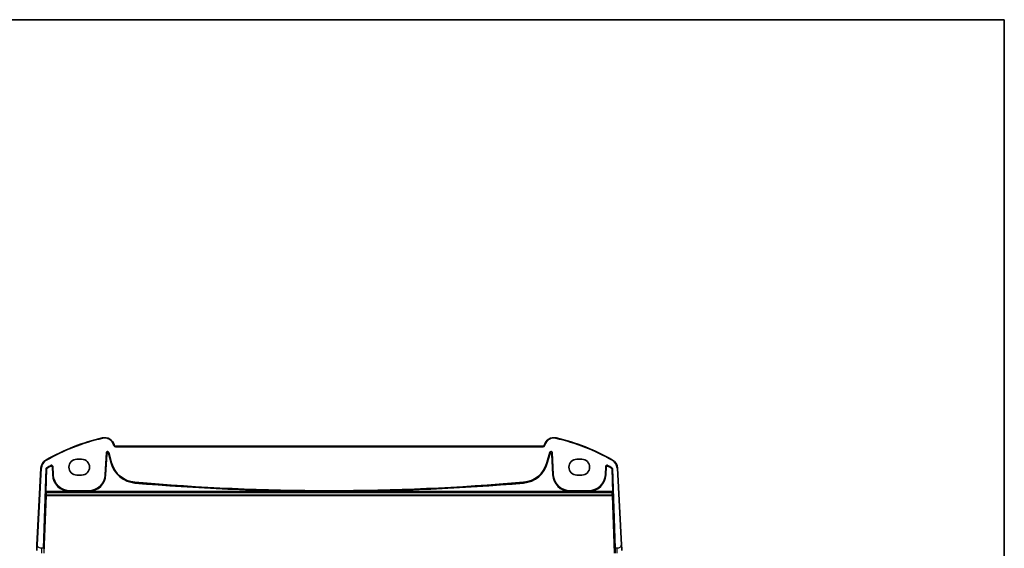
# Model space of a CAD drawing. Units: millimetres. Extents: x 0 to 6296, y 0 to 1124.
# Drawn here: x 2343 to 2747, y 907 to 1124 of the extents above; entities that cross this region are included whole.
import ezdxf

# ---------------------------------------------------------------- set-up
doc = ezdxf.new("R2010")
doc.units = ezdxf.units.MM
for name, color, linetype, lineweight in [('Border (ISO)', 7, 'Continuous', 35), ('Visible (ISO)', 7, 'Continuous', 35), ('Visible Narrow (ISO)', 7, 'Continuous', 25)]:
    doc.layers.add(name, color=color, linetype=linetype, lineweight=lineweight)

# ---------------------------------------------------------------- blocks, each defined once
blk = doc.blocks.new('図面枠 tk図枠')
at = {"layer": 'Border (ISO)'}
for p, q in [((14.5, 289), (405.5, 289)), ((405.5, 289), (405.5, 8))]:
    blk.add_line(p, q, dxfattribs=at)

msp = doc.modelspace()

# ---------------------------------------------------------------- linework, layer by layer
at = {"layer": 'Visible (ISO)'}
for p, q in [((2382.1227, 949.5405), (2382.0781, 949.7069)), ((2557.9383, 949.1699), (2382.6056, 949.1699)), ((2558.4659, 949.7069), (2558.4213, 949.5405)), ((2378.4431, 937.4889), (2378.9179, 946.5477)), ((2379.8996, 946.6508), (2381.0291, 942.4355)), ((2559.5149, 942.4355), (2560.6444, 946.6508)), ((2561.626, 946.5477), (2562.1008, 937.4889)), ((2356.9068, 940.9118), (2357.0862, 937.4889)), ((2366.772, 943.8498), (2368.772, 943.8498)), ((2571.772, 943.8498), (2573.772, 943.8498)), ((2583.4577, 937.4889), (2583.6371, 940.9118)), ((2352.0995, 940.2214), (2350.4532, 908.8077)), ((2353.0962, 907.3498), (2354.1936, 939.9121)), ((2368.772, 937.3498), (2366.772, 937.3498)), ((2573.772, 937.3498), (2571.772, 937.3498)), ((2586.3503, 939.9121), (2587.4477, 907.3498)), ((2590.0907, 908.8077), (2588.4444, 940.2214)), ((2363.972, 930.9545), (2371.5574, 930.9545)), ((2568.9866, 930.9545), (2576.5719, 930.9545))]:
    msp.add_line(p, q, dxfattribs=at)
for centre, radius, start, end in [((2378.2144, 948.6717), 4, 15, 102.947166), ((2562.3296, 948.6717), 4, 77.052834, 165), ((2396.3626, 869.7309), 85, 102.947166, 119.811157), ((2382.6056, 949.6699), 0.5, 195, 270), ((2557.9383, 949.6699), 0.5, 270, 345), ((2544.1813, 869.7309), 85, 60.188843, 77.052834), ((2356.094, 940.0121), 4, 119.811157, 177), ((2396.3626, 869.7309), 82.1048, 119.315059, 120.705454), ((2366.772, 940.5998), 3.25, 90, 270), ((2368.772, 940.5998), 3.25, 270, 90), ((2391.553, 945.2554), 10.8952, 195, 265.045459), ((2548.9909, 945.2554), 10.8952, 274.954541, 345), ((2571.772, 940.5998), 3.25, 90, 270), ((2573.772, 940.5998), 3.25, 270, 90), ((2544.1813, 869.7309), 82.1048, 59.294546, 60.684941), ((2584.4499, 940.0121), 4, 3, 60.188843), ((2363.972, 937.8498), 6.8952, 183, 270), ((2371.5574, 937.8498), 6.8952, 270, 357), ((2568.9866, 937.8498), 6.8952, 183, 270), ((2576.5719, 937.8498), 6.8952, 270, 357), ((2470.272, 1853.3142), 922.3596, 265.045459, 274.954541)]:
    msp.add_arc(centre, radius, start, end, dxfattribs=at)
for centre, major_axis, ratio, start_param, end_param in [((2379.4173, 946.5176), (-0.0536, 0.5095), 0.97597845, 4.87326919, 7.69310142), ((2561.1266, 946.5176), (0.0536, 0.5095), 0.97597845, 4.87326919, 7.69310142), ((2587.3779, 907.3498), (0.0675, -2), 0.03487965, 6.28200838, 7.85280471)]:
    msp.add_ellipse(centre, major_axis=major_axis, ratio=ratio, start_param=start_param, end_param=end_param, dxfattribs=at)
for points, knots in [([(2356.9068, 940.9118), (2356.9034, 940.977), (2356.8873, 941.0409), (2356.8315, 941.1587), (2356.7925, 941.2115), (2356.6963, 941.2991), (2356.6402, 941.3331), (2356.5181, 941.3776), (2356.4533, 941.3877), (2356.349, 941.3836), (2356.3099, 941.3773), (2356.2341, 941.3559), (2356.1975, 941.3407), (2356.1632, 941.3214)], [0, 0, 0, 0, 0.019574648, 0.019574648, 0.039103022, 0.039103022, 0.058599987, 0.058599987, 0.078098528, 0.078098528, 0.089919961, 0.089919961, 0.101747057, 0.101747057, 0.101747057, 0.101747057]), ([(2584.3808, 941.3214), (2584.3239, 941.3533), (2584.2613, 941.3739), (2584.1319, 941.3897), (2584.0664, 941.385), (2583.9409, 941.3505), (2583.8822, 941.3213), (2583.7793, 941.2419), (2583.7362, 941.1925), (2583.6839, 941.1021), (2583.6683, 941.0658), (2583.6459, 940.9902), (2583.6392, 940.9512), (2583.6371, 940.9118)], [0, 0, 0, 0, 0.019574592, 0.019574592, 0.03910289, 0.03910289, 0.05859977, 0.05859977, 0.078098227, 0.078098227, 0.089919833, 0.089919833, 0.101747055, 0.101747055, 0.101747055, 0.101747055]), ([(2354.4379, 940.3249), (2354.3819, 940.2917), (2354.333, 940.2478), (2354.2631, 940.1551), (2354.2389, 940.1098), (2354.2049, 940.0136), (2354.1953, 939.9631), (2354.1936, 939.9121)], [0, 0, 0, 0, 0.019525761, 0.019525761, 0.0348378236, 0.0348378236, 0.0501511838, 0.0501511838, 0.0501511838, 0.0501511838]), ([(2586.3503, 939.9121), (2586.3481, 939.9771), (2586.3332, 940.0411), (2586.2855, 940.147), (2586.2576, 940.1901), (2586.1896, 940.2662), (2586.1499, 940.2988), (2586.106, 940.3249)], [0, 0, 0, 0, 0.0195258161, 0.0195258161, 0.0348378447, 0.0348378447, 0.0501511851, 0.0501511851, 0.0501511851, 0.0501511851]), ([(2350.4532, 908.8077), (2350.4301, 908.3672), (2350.4051, 907.8901), (2350.3834, 907.4763), (2350.3592, 907.0146), (2350.3404, 906.6558), (2350.3327, 906.5077), (2350.3277, 906.4124), (2350.3271, 906.4021), (2350.3271, 906.4021)], [0, 0, 0, 0, 0.35283077, 0.35283077, 0.35283077, 0.74648264, 0.74648264, 0.74648264, 1, 1, 1, 1]), ([(2590.2168, 906.4021), (2590.2168, 906.4021), (2590.2158, 906.4209), (2590.2082, 906.5662), (2590.1983, 906.7546), (2590.1781, 907.1406), (2590.1534, 907.6124), (2590.1332, 907.9968), (2590.1114, 908.4144), (2590.0907, 908.8077)], [0, 0, 0, 0, 0.29837783, 0.29837783, 0.29837783, 0.685014, 0.685014, 0.685014, 1, 1, 1, 1])]:
    msp.add_open_spline(points, degree=3, knots=knots, dxfattribs=at)
at = {"layer": 'Visible Narrow (ISO)'}
for p, q in [((2377.3181, 952.57), (2377.363, 952.3751)), ((2382.0781, 949.7069), (2381.8849, 949.6552)), ((2381.8849, 949.6552), (2381.9295, 949.4887)), ((2382.1227, 949.5405), (2381.9295, 949.4887)), ((2382.6056, 949.1699), (2382.6056, 948.9699)), ((2382.6056, 948.9699), (2557.9383, 948.9699)), ((2557.9383, 949.1699), (2557.9383, 948.9699)), ((2558.4213, 949.5405), (2558.6144, 949.4887)), ((2558.4659, 949.7069), (2558.6591, 949.6552)), ((2558.6144, 949.4887), (2558.6591, 949.6552)), ((2563.2258, 952.57), (2563.181, 952.3751)), ((2378.9834, 945.9245), (2378.541, 937.4838)), ((2378.7406, 937.4733), (2379.183, 945.914)), ((2378.9179, 946.5477), (2378.9834, 945.9245)), ((2379.183, 945.914), (2378.9834, 945.9245)), ((2379.9651, 946.0277), (2379.772, 945.9759)), ((2379.772, 945.9759), (2380.7413, 942.3584)), ((2379.9651, 946.0277), (2379.8996, 946.6508)), ((2380.9344, 942.4102), (2379.9651, 946.0277)), ((2560.5789, 946.0277), (2559.6096, 942.4102)), ((2559.8026, 942.3584), (2560.7719, 945.9759)), ((2560.6444, 946.6508), (2560.5789, 946.0277)), ((2560.7719, 945.9759), (2560.5789, 946.0277)), ((2561.5605, 945.9245), (2561.3609, 945.914)), ((2561.3609, 945.914), (2561.8033, 937.4733)), ((2561.5605, 945.9245), (2561.626, 946.5477)), ((2562.0029, 937.4838), (2561.5605, 945.9245)), ((2354.1055, 943.4828), (2354.2049, 943.3092)), ((2356.1709, 940.9839), (2356.0727, 941.158)), ((2356.8172, 940.7489), (2356.6176, 940.7385)), ((2356.6176, 940.7385), (2356.7887, 937.4733)), ((2356.9883, 937.4838), (2356.8172, 940.7489)), ((2380.7413, 942.3584), (2380.9344, 942.4102)), ((2381.0291, 942.4355), (2380.9344, 942.4102)), ((2559.5149, 942.4355), (2559.6096, 942.4102)), ((2559.8026, 942.3584), (2559.6096, 942.4102)), ((2583.7267, 940.7489), (2583.5556, 937.4838)), ((2583.9263, 940.7385), (2583.7267, 940.7489)), ((2583.7552, 937.4733), (2583.9263, 940.7385)), ((2584.4712, 941.158), (2584.373, 940.9839)), ((2586.4385, 943.4828), (2586.339, 943.3092)), ((2350.6529, 908.7973), (2352.2992, 940.211)), ((2352.0995, 940.2214), (2352.2992, 940.211)), ((2354.2897, 939.8551), (2353.9671, 930.2834)), ((2354.1799, 930.6629), (2354.4895, 939.8484)), ((2354.4895, 939.8484), (2354.2897, 939.8551)), ((2354.5343, 940.2681), (2354.6362, 940.0962)), ((2356.7887, 937.4733), (2356.9883, 937.4838)), ((2357.0862, 937.4889), (2356.9883, 937.4838)), ((2378.4431, 937.4889), (2378.541, 937.4838)), ((2378.7406, 937.4733), (2378.541, 937.4838)), ((2561.8033, 937.4733), (2562.0029, 937.4838)), ((2562.1008, 937.4889), (2562.0029, 937.4838)), ((2583.4577, 937.4889), (2583.5556, 937.4838)), ((2583.7552, 937.4733), (2583.5556, 937.4838)), ((2585.9077, 940.0962), (2586.0097, 940.2681)), ((2586.2542, 939.8551), (2586.0544, 939.8484)), ((2586.0544, 939.8484), (2586.364, 930.6629)), ((2586.5768, 930.2834), (2586.2542, 939.8551)), ((2588.4444, 940.2214), (2588.2447, 940.211)), ((2588.2447, 940.211), (2589.891, 908.7973)), ((2390.5863, 934.1041), (2390.6036, 934.3032)), ((2390.6121, 934.4009), (2390.6036, 934.3032)), ((2549.9319, 934.4009), (2549.9403, 934.3032)), ((2549.9576, 934.1041), (2549.9403, 934.3032)), ((2354.0907, 928.9372), (2353.267, 905.3498)), ((2353.4673, 905.3498), (2354.2905, 928.9235)), ((2353.9671, 930.2834), (2354.0867, 930.1596)), ((2354.1799, 930.6629), (2354.1799, 930.463)), ((2363.6717, 930.6629), (2354.1799, 930.6629)), ((2354.1799, 930.463), (2363.6717, 930.463)), ((2354.2865, 930.3528), (2354.1799, 930.463)), ((2586.2575, 930.3528), (2354.2865, 930.3528)), ((2354.2865, 930.2858), (2354.2865, 930.3528)), ((2354.2865, 930.2858), (2586.2575, 930.2858)), ((2354.2905, 928.9235), (2354.2905, 929.0873)), ((2586.2534, 929.0873), (2354.2905, 929.0873)), ((2354.2905, 928.9235), (2586.2534, 928.9235)), ((2363.6717, 930.6629), (2363.6717, 930.463)), ((2363.972, 930.9545), (2363.972, 930.8565)), ((2363.972, 930.6598), (2363.972, 930.8565)), ((2371.5574, 930.8565), (2363.972, 930.8565)), ((2363.972, 930.6598), (2363.972, 930.463)), ((2371.5574, 930.6598), (2363.972, 930.6598)), ((2363.972, 930.463), (2371.5574, 930.463)), ((2371.5574, 930.9545), (2371.5574, 930.8565)), ((2371.5574, 930.6598), (2371.5574, 930.8565)), ((2371.5574, 930.6598), (2371.5574, 930.463)), ((2371.8577, 930.6629), (2371.8577, 930.463)), ((2466.8698, 930.6629), (2371.8577, 930.6629)), ((2371.8577, 930.463), (2466.8698, 930.463)), ((2466.8698, 930.6629), (2466.8698, 930.463)), ((2473.6741, 930.6629), (2473.6741, 930.463)), ((2568.6862, 930.6629), (2473.6741, 930.6629)), ((2473.6741, 930.463), (2568.6862, 930.463)), ((2568.6862, 930.6629), (2568.6862, 930.463)), ((2568.9866, 930.9545), (2568.9866, 930.8565)), ((2568.9866, 930.6598), (2568.9866, 930.8565)), ((2576.5719, 930.8565), (2568.9866, 930.8565)), ((2568.9866, 930.6598), (2568.9866, 930.463)), ((2576.5719, 930.6598), (2568.9866, 930.6598)), ((2568.9866, 930.463), (2576.5719, 930.463)), ((2576.5719, 930.9545), (2576.5719, 930.8565)), ((2576.5719, 930.6598), (2576.5719, 930.8565)), ((2576.5719, 930.6598), (2576.5719, 930.463)), ((2576.8723, 930.6629), (2576.8723, 930.463)), ((2586.364, 930.6629), (2576.8723, 930.6629)), ((2576.8723, 930.463), (2586.364, 930.463)), ((2586.2534, 929.0873), (2586.2534, 928.9235)), ((2586.2534, 928.9235), (2587.0766, 905.3498)), ((2586.364, 930.463), (2586.2575, 930.3528)), ((2586.2575, 930.3528), (2586.2575, 930.2858)), ((2587.2769, 905.3498), (2586.4532, 928.9372)), ((2586.4572, 930.1596), (2586.5768, 930.2834)), ((2350.6529, 908.7973), (2350.4532, 908.8077)), ((2590.0907, 908.8077), (2589.891, 908.7973)), ((2352.4009, 905.3498), (2352.4009, 907.3498)), ((2353.0962, 907.3498), (2352.4009, 907.3498)), ((2588.1431, 907.3498), (2587.4477, 907.3498)), ((2588.1431, 907.3498), (2588.1431, 905.3498))]:
    msp.add_line(p, q, dxfattribs=at)
for centre, radius, start, end in [((2396.3626, 869.7309), 84.8, 102.947166, 119.811157), ((2378.2144, 948.6717), 3.8, 15, 102.947166), ((2382.6056, 949.6699), 0.7, 195, 270), ((2557.9383, 949.6699), 0.7, 270, 345), ((2562.3296, 948.6717), 3.8, 77.052834, 165), ((2544.1813, 869.7309), 84.8, 60.188843, 77.052834), ((2356.094, 940.0121), 3.8, 119.811157, 177), ((2396.3626, 869.7309), 82.0067, 119.426061, 120.667815), ((2396.3626, 869.7309), 81.8069, 119.426061, 120.667815), ((2391.553, 945.2554), 11.1931, 195, 265.045459), ((2391.553, 945.2554), 10.9933, 195, 265.045459), ((2548.9909, 945.2554), 10.9933, 274.954541, 345), ((2548.9909, 945.2554), 11.1931, 274.954541, 345), ((2544.1813, 869.7309), 81.8069, 59.332185, 60.573939), ((2544.1813, 869.7309), 82.0067, 59.332185, 60.573939), ((2584.4499, 940.0121), 3.8, 3, 60.188843), ((2363.972, 937.8498), 7.1931, 183, 267.607051), ((2363.972, 937.8498), 6.9933, 183, 270), ((2371.5574, 937.8498), 6.9933, 270, 357), ((2371.5574, 937.8498), 7.1931, 272.392949, 357), ((2568.9866, 937.8498), 7.1931, 183, 267.607051), ((2568.9866, 937.8498), 6.9933, 183, 270), ((2576.5719, 937.8498), 6.9933, 270, 357), ((2576.5719, 937.8498), 7.1931, 272.392949, 357), ((2470.272, 1853.3142), 922.6575, 265.045459, 269.7887284), ((2470.272, 1853.3142), 922.4576, 265.045459, 274.954541), ((2470.272, 1853.3142), 922.6575, 270.2112716, 274.954541)]:
    msp.add_arc(centre, radius, start, end, dxfattribs=at)
for centre, major_axis, ratio, start_param, end_param in [((2379.4826, 945.896), (-0.0525, 0.4998), 0.99486743, 4.87326919, 7.69310142), ((2379.4826, 945.896), (-0.0321, 0.3057), 0.97597845, 4.87326919, 7.69310142), ((2561.0613, 945.896), (0.0525, 0.4998), 0.99486743, 4.87326919, 7.69310142), ((2561.0613, 945.896), (0.0321, 0.3057), 0.97597845, 4.87326919, 7.69310142), ((2354.5813, 936.9381), (-0.3442, -10.2), 0.03487965, 5.44046138, 5.6152944), ((2354.2865, 930.1529), (-0.1438, -0.139), 0.99882308, 3.94473869, 5.48066948), ((2354.2865, 930.1529), (-0.2, 0.0005), 0.66455172, 4.71414748, 6.23649237), ((2354.2905, 928.9305), (-0.2, -0.0021), 0.78438368, 4.70418526, 6.2269254), ((2354.2905, 928.9305), (-0.1999, 0.007), 0.03487826, 0.03490659, 1.5720143), ((2354.7811, 936.9313), (0.3442, 10), 0.0355756, 2.29891628, 2.4737493), ((2585.7629, 936.9313), (0.3442, -10), 0.0355756, 0.66784336, 0.84267637), ((2586.2534, 928.9305), (0.2, -0.0021), 0.78438368, 0.05625991, 1.57900005), ((2586.2534, 928.9305), (0.1999, 0.007), 0.03487826, 4.71117101, 6.24827872), ((2586.2575, 930.1529), (-0.1438, 0.139), 0.99882308, 3.94410848, 5.48003927), ((2586.2575, 930.1529), (0.2, 0.0005), 0.66455172, 0.04669294, 1.56903783), ((2586.364, 930.6629), (0, -0.2), 0.00003963, 0.03490658, 1.57079632), ((2585.9626, 936.9381), (-0.3442, 10.2), 0.03487965, 3.80948356, 3.98431658)]:
    msp.add_ellipse(centre, major_axis=major_axis, ratio=ratio, start_param=start_param, end_param=end_param, dxfattribs=at)
for points, knots in [([(2356.1632, 941.3214), (2356.1579, 941.3119), (2356.1526, 941.3024), (2356.1367, 941.2737), (2356.1261, 941.2544), (2356.1154, 941.2352), (2356.1046, 941.2156), (2356.0937, 941.196), (2356.0795, 941.1703), (2356.0761, 941.1642), (2356.0727, 941.158)], [0.050109377, 0.050109377, 0.050109377, 0.050109377, 0.09928442, 0.09928442, 0.198568839, 0.198568839, 0.198568839, 0.29972278, 0.29972278, 0.331422534, 0.331422534, 0.331422534, 0.331422534]), ([(2356.8172, 940.7489), (2356.8155, 940.7814), (2356.8106, 940.8137), (2356.7898, 940.8956), (2356.7691, 940.944), (2356.7055, 941.0454), (2356.6578, 941.0953), (2356.5298, 941.1838), (2356.444, 941.2142), (2356.2583, 941.2284), (2356.1583, 941.2062), (2356.0727, 941.158)], [0, 0, 0, 0, 0.0058560609, 0.0058560609, 0.0152257584, 0.0152257584, 0.0274063651, 0.0274063651, 0.0432411538, 0.0432411538, 0.0609366224, 0.0609366224, 0.0609366224, 0.0609366224]), ([(2356.1709, 940.9839), (2356.2223, 941.0129), (2356.2823, 941.0263), (2356.3938, 941.0178), (2356.4453, 940.9996), (2356.5221, 940.9465), (2356.5507, 940.9165), (2356.5888, 940.8557), (2356.6012, 940.8266), (2356.6137, 940.7774), (2356.6166, 940.758), (2356.6176, 940.7385)], [-0.0609366224, -0.0609366224, -0.0609366224, -0.0609366224, -0.0432411538, -0.0432411538, -0.0274063651, -0.0274063651, -0.0152257584, -0.0152257584, -0.0058560609, -0.0058560609, 0, 0, 0, 0]), ([(2356.8172, 940.7489), (2356.8206, 940.7551), (2356.8239, 940.7612), (2356.838, 940.7869), (2356.8488, 940.8064), (2356.8595, 940.8259), (2356.8701, 940.8451), (2356.8806, 940.8642), (2356.8964, 940.8929), (2356.9016, 940.9024), (2356.9068, 940.9118)], [-0.331422534, -0.331422534, -0.331422534, -0.331422534, -0.29972278, -0.29972278, -0.198568839, -0.198568839, -0.198568839, -0.09928442, -0.09928442, -0.050109377, -0.050109377, -0.050109377, -0.050109377]), ([(2583.6371, 940.9118), (2583.6423, 940.9024), (2583.6475, 940.893), (2583.6632, 940.8645), (2583.6737, 940.8454), (2583.6842, 940.8263), (2583.695, 940.8067), (2583.7057, 940.7871), (2583.7199, 940.7613), (2583.7233, 940.7551), (2583.7267, 940.7489)], [0.050109377, 0.050109377, 0.050109377, 0.050109377, 0.098961318, 0.098961318, 0.197922637, 0.197922637, 0.197922637, 0.299399678, 0.299399678, 0.331422534, 0.331422534, 0.331422534, 0.331422534]), ([(2584.4712, 941.158), (2584.4429, 941.174), (2584.413, 941.1871), (2584.3328, 941.2135), (2584.2808, 941.222), (2584.1611, 941.2227), (2584.0934, 941.2092), (2583.9501, 941.1485), (2583.8784, 941.0924), (2583.7668, 940.9433), (2583.7319, 940.847), (2583.7267, 940.7489)], [0, 0, 0, 0, 0.0058560509, 0.0058560509, 0.0152257323, 0.0152257323, 0.0274063182, 0.0274063182, 0.0432410798, 0.0432410798, 0.0609366224, 0.0609366224, 0.0609366224, 0.0609366224]), ([(2583.9263, 940.7385), (2583.9294, 940.7974), (2583.9503, 940.8552), (2584.0172, 940.9448), (2584.0602, 940.9785), (2584.1462, 941.0148), (2584.1869, 941.0229), (2584.2587, 941.0225), (2584.2899, 941.0173), (2584.3381, 941.0014), (2584.356, 940.9935), (2584.373, 940.9839)], [-0.0609366224, -0.0609366224, -0.0609366224, -0.0609366224, -0.0432410798, -0.0432410798, -0.0274063182, -0.0274063182, -0.0152257323, -0.0152257323, -0.0058560509, -0.0058560509, 0, 0, 0, 0]), ([(2584.4712, 941.158), (2584.4678, 941.1642), (2584.4644, 941.1704), (2584.4501, 941.1963), (2584.4392, 941.2159), (2584.4283, 941.2356), (2584.4177, 941.2548), (2584.4071, 941.2739), (2584.3912, 941.3025), (2584.386, 941.312), (2584.3808, 941.3214)], [-0.331422534, -0.331422534, -0.331422534, -0.331422534, -0.299399678, -0.299399678, -0.197922637, -0.197922637, -0.197922637, -0.098961318, -0.098961318, -0.050109377, -0.050109377, -0.050109377, -0.050109377]), ([(2354.1936, 939.9121), (2354.1993, 939.9087), (2354.205, 939.9053), (2354.2222, 939.8952), (2354.2336, 939.8884), (2354.245, 939.8817), (2354.2599, 939.8728), (2354.2748, 939.864), (2354.2897, 939.8551)], [0.050040632, 0.050040632, 0.050040632, 0.050040632, 0.100079859, 0.100079859, 0.200159719, 0.200159719, 0.200159719, 0.330960389, 0.330960389, 0.330960389, 0.330960389]), ([(2354.5343, 940.2681), (2354.5064, 940.2516), (2354.4801, 940.2323), (2354.4172, 940.176), (2354.384, 940.1353), (2354.3237, 940.0322), (2354.3016, 939.9669), (2354.2914, 939.8851), (2354.2902, 939.8701), (2354.2897, 939.8551)], [0, 0, 0, 0, 0.0058414614, 0.0058414614, 0.0151877997, 0.0151877997, 0.0273380395, 0.0273380395, 0.0300365983, 0.0300365983, 0.0300365983, 0.0300365983]), ([(2354.5343, 940.2681), (2354.5193, 940.2769), (2354.5043, 940.2857), (2354.4894, 940.2946), (2354.4779, 940.3013), (2354.4665, 940.308), (2354.4493, 940.3182), (2354.4436, 940.3215), (2354.4379, 940.3249)], [-0.330959751, -0.330959751, -0.330959751, -0.330959751, -0.200159719, -0.200159719, -0.200159719, -0.100079859, -0.100079859, -0.05003957, -0.05003957, -0.05003957, -0.05003957]), ([(2354.4895, 939.8484), (2354.4898, 939.8574), (2354.4905, 939.8664), (2354.4966, 939.9155), (2354.5099, 939.9546), (2354.546, 940.0165), (2354.566, 940.0409), (2354.6037, 940.0747), (2354.6195, 940.0863), (2354.6362, 940.0962)], [-0.0300365983, -0.0300365983, -0.0300365983, -0.0300365983, -0.0273380395, -0.0273380395, -0.0151877997, -0.0151877997, -0.0058414614, -0.0058414614, 0, 0, 0, 0]), ([(2585.9077, 940.0962), (2585.9155, 940.0916), (2585.923, 940.0867), (2585.9631, 940.0577), (2585.9911, 940.0273), (2586.0279, 939.9658), (2586.0398, 939.9366), (2586.0512, 939.8873), (2586.0538, 939.8679), (2586.0544, 939.8484)], [-0.0300365983, -0.0300365983, -0.0300365983, -0.0300365983, -0.0273381073, -0.0273381073, -0.0151878374, -0.0151878374, -0.0058414759, -0.0058414759, 0, 0, 0, 0]), ([(2586.106, 940.3249), (2586.1003, 940.3215), (2586.0946, 940.3182), (2586.0774, 940.308), (2586.066, 940.3013), (2586.0545, 940.2946), (2586.0396, 940.2857), (2586.0246, 940.2769), (2586.0097, 940.2681)], [0.05003957, 0.05003957, 0.05003957, 0.05003957, 0.100075832, 0.100075832, 0.200151664, 0.200151664, 0.200151664, 0.330959751, 0.330959751, 0.330959751, 0.330959751]), ([(2586.2542, 939.8551), (2586.2531, 939.8876), (2586.2488, 939.9199), (2586.2297, 940.0021), (2586.21, 940.0508), (2586.1486, 940.1532), (2586.102, 940.2039), (2586.0351, 940.2522), (2586.0226, 940.2605), (2586.0097, 940.2681)], [0, 0, 0, 0, 0.0058414759, 0.0058414759, 0.0151878374, 0.0151878374, 0.0273381073, 0.0273381073, 0.0300365983, 0.0300365983, 0.0300365983, 0.0300365983]), ([(2586.2542, 939.8551), (2586.2691, 939.864), (2586.284, 939.8728), (2586.299, 939.8817), (2586.3104, 939.8884), (2586.3218, 939.8952), (2586.3389, 939.9053), (2586.3446, 939.9087), (2586.3503, 939.9121)], [-0.330960389, -0.330960389, -0.330960389, -0.330960389, -0.200151664, -0.200151664, -0.200151664, -0.100075832, -0.100075832, -0.050040632, -0.050040632, -0.050040632, -0.050040632]), ([(2354.1799, 930.6629), (2354.1707, 930.6626), (2354.1613, 930.661), (2354.1374, 930.6539), (2354.1232, 930.6465), (2354.0945, 930.6256), (2354.0801, 930.6112), (2354.056, 930.581), (2354.0457, 930.5653), (2354.0217, 930.522), (2354.0095, 930.4931), (2353.9867, 930.4237), (2353.9777, 930.3824), (2353.9698, 930.3215), (2353.9681, 930.3024), (2353.9671, 930.2834)], [-0.0735504427, -0.0735504427, -0.0735504427, -0.0735504427, -0.0680098609, -0.0680098609, -0.0591449301, -0.0591449301, -0.049009318, -0.049009318, -0.0401320105, -0.0401320105, -0.0260948172, -0.0260948172, -0.0078464659, -0.0078464659, 0.000382562, 0.000382562, 0.000382562, 0.000382562]), ([(2353.9671, 930.2834), (2353.9681, 930.2926), (2353.9698, 930.3017), (2353.9777, 930.331), (2353.9867, 930.3508), (2354.0095, 930.384), (2354.0217, 930.3977), (2354.0457, 930.4182), (2354.056, 930.4256), (2354.0801, 930.4398), (2354.0945, 930.4465), (2354.1232, 930.4561), (2354.1374, 930.4594), (2354.1613, 930.4625), (2354.1707, 930.463), (2354.1799, 930.463)], [-0.000382562, -0.000382562, -0.000382562, -0.000382562, 0.0078464659, 0.0078464659, 0.0260948172, 0.0260948172, 0.0401320105, 0.0401320105, 0.049009318, 0.049009318, 0.0591449301, 0.0591449301, 0.0680098609, 0.0680098609, 0.0735504427, 0.0735504427, 0.0735504427, 0.0735504427]), ([(2371.8577, 930.6629), (2371.8077, 930.6619), (2371.7576, 930.6611), (2371.6575, 930.66), (2371.6074, 930.6598), (2371.5574, 930.6598)], [-0.0300332945, -0.0300332945, -0.0300332945, -0.0300332945, -0.0150166473, -0.0150166473, 0, 0, 0, 0]), ([(2371.5574, 930.463), (2371.6074, 930.463), (2371.6575, 930.463), (2371.7576, 930.463), (2371.8076, 930.463), (2371.8577, 930.463)], [0, 0, 0, 0, 0.0150166473, 0.0150166473, 0.0300332945, 0.0300332945, 0.0300332945, 0.0300332945]), ([(2473.6741, 930.6629), (2472.5628, 930.6609), (2471.4515, 930.6598), (2469.1834, 930.6597), (2468.0266, 930.6608), (2466.8698, 930.6629)], [-0.680437118, -0.680437118, -0.680437118, -0.680437118, -0.347038193, -0.347038193, 0, 0, 0, 0]), ([(2466.8698, 930.463), (2468.0266, 930.463), (2469.1834, 930.463), (2471.4515, 930.463), (2472.5628, 930.463), (2473.6741, 930.463)], [0, 0, 0, 0, 0.347038193, 0.347038193, 0.680437118, 0.680437118, 0.680437118, 0.680437118]), ([(2576.8723, 930.6629), (2576.8222, 930.6619), (2576.7722, 930.6611), (2576.6721, 930.66), (2576.622, 930.6598), (2576.5719, 930.6598)], [-0.0300332945, -0.0300332945, -0.0300332945, -0.0300332945, -0.0150166473, -0.0150166473, 0, 0, 0, 0]), ([(2576.5719, 930.463), (2576.622, 930.463), (2576.672, 930.463), (2576.7721, 930.463), (2576.8222, 930.463), (2576.8723, 930.463)], [0, 0, 0, 0, 0.0150166473, 0.0150166473, 0.0300332945, 0.0300332945, 0.0300332945, 0.0300332945]), ([(2586.5768, 930.2834), (2586.5757, 930.3048), (2586.5736, 930.3263), (2586.5649, 930.3887), (2586.5558, 930.4291), (2586.5329, 930.4969), (2586.5208, 930.5251), (2586.497, 930.5673), (2586.4868, 930.5825), (2586.4632, 930.6119), (2586.4491, 930.6258), (2586.4207, 930.6465), (2586.4065, 930.6539), (2586.3826, 930.661), (2586.3733, 930.6626), (2586.364, 930.6629)], [-0.0003430349, -0.0003430349, -0.0003430349, -0.0003430349, 0.008917813, 0.008917813, 0.0268301981, 0.0268301981, 0.0406089558, 0.0406089558, 0.0492735592, 0.0492735592, 0.0591885319, 0.0591885319, 0.0680534115, 0.0680534115, 0.0735931687, 0.0735931687, 0.0735931687, 0.0735931687]), ([(2586.364, 930.463), (2586.3732, 930.463), (2586.3826, 930.4625), (2586.4065, 930.4594), (2586.4207, 930.4561), (2586.4491, 930.4466), (2586.4632, 930.4401), (2586.4868, 930.4263), (2586.497, 930.4191), (2586.5208, 930.3992), (2586.5329, 930.3858), (2586.5558, 930.3534), (2586.5649, 930.334), (2586.5736, 930.304), (2586.5757, 930.2937), (2586.5768, 930.2834)], [-0.0735939612, -0.0735939612, -0.0735939612, -0.0735939612, -0.0680534115, -0.0680534115, -0.0591885319, -0.0591885319, -0.0492735592, -0.0492735592, -0.0406089558, -0.0406089558, -0.0268301981, -0.0268301981, -0.008917813, -0.008917813, 0.0003430349, 0.0003430349, 0.0003430349, 0.0003430349]), ([(2352.4009, 907.3498), (2352.1152, 907.3498), (2351.7608, 907.3738), (2351.4351, 907.5135), (2351.0554, 907.6762), (2350.7694, 907.9744), (2350.6831, 908.3021), (2350.6401, 908.4655), (2350.6442, 908.6315), (2350.6529, 908.7973)], [0, 0, 0, 0, 0.36411195, 0.36411195, 0.36411195, 0.78847337, 0.78847337, 0.78847337, 1, 1, 1, 1]), ([(2589.891, 908.7973), (2589.9076, 908.4812), (2589.87, 908.1514), (2589.6363, 907.8846), (2589.3862, 907.5988), (2588.9525, 907.4157), (2588.5627, 907.3688), (2588.4141, 907.3509), (2588.2723, 907.3498), (2588.1431, 907.3498)], [0, 0, 0, 0, 0.40337672, 0.40337672, 0.40337672, 0.83524546, 0.83524546, 0.83524546, 1, 1, 1, 1])]:
    msp.add_open_spline(points, degree=3, knots=knots, dxfattribs=at)
for points in [[(2363.972, 930.6598), (2363.8718, 930.6598), (2363.7717, 930.6608), (2363.6717, 930.6629)], [(2363.6717, 930.463), (2363.7718, 930.463), (2363.8719, 930.463), (2363.972, 930.463)], [(2568.9866, 930.6598), (2568.8864, 930.6598), (2568.7863, 930.6608), (2568.6862, 930.6629)], [(2568.6862, 930.463), (2568.7864, 930.463), (2568.8865, 930.463), (2568.9866, 930.463)]]:
    msp.add_open_spline(points, degree=3, dxfattribs=at)

# ---------------------------------------------------------------- block references
at = {"xscale": 4, "yscale": 4, "zscale": 4}
msp.add_blockref('図面枠 tk図枠', (1125, -32), dxfattribs=at)

doc.saveas('drawing.dxf')
